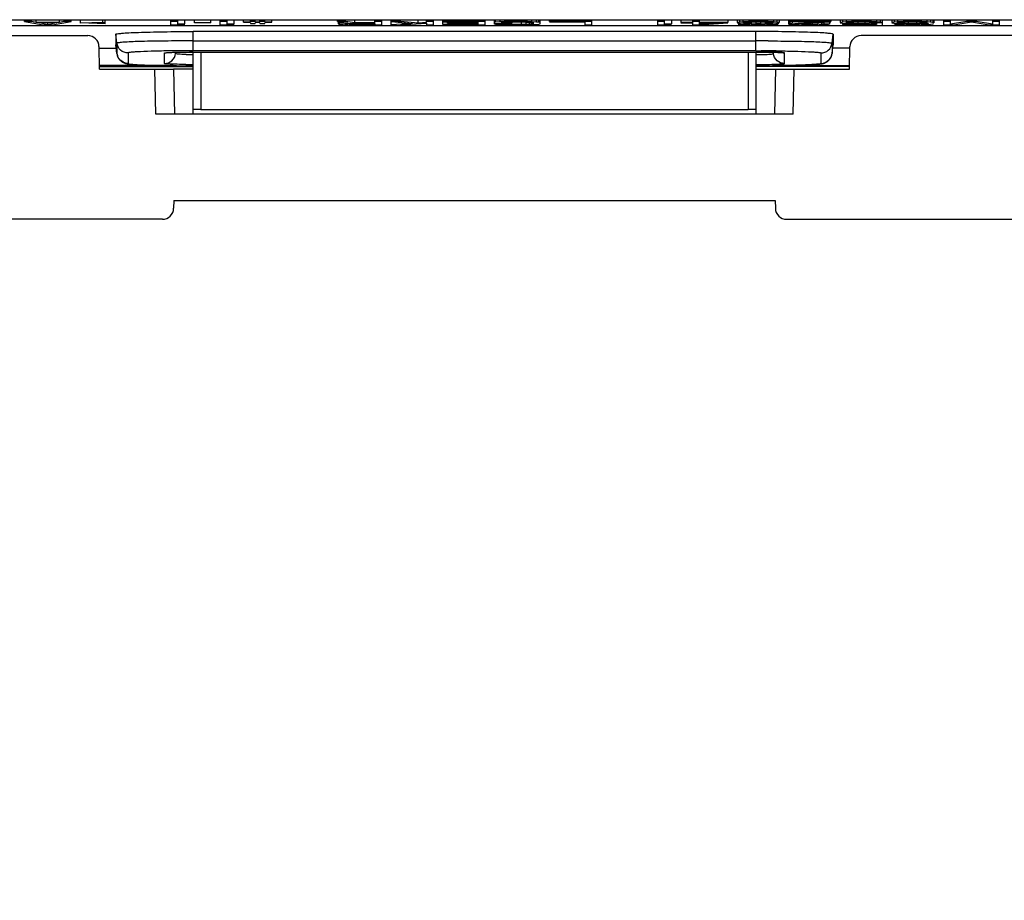
# Model space of a CAD drawing. Units: millimetres. Extents: x 0 to 559, y 0 to 432.
# Drawn here: x 217 to 219, y 141 to 144 of the extents above; entities that cross this region are included whole.
import ezdxf

# ---------------------------------------------------------------- set-up
doc = ezdxf.new("R2010")
doc.units = ezdxf.units.MM
doc.header["$LTSCALE"] = 30.734
doc.layers.get('0').update_dxf_attribs({"linetype": 'CONTINUOUS'})
for name, color, linetype in [('65UT570H-SET_DXF_DIMENSION', 7, 'CONTINUOUS'), ('8_15_2_5T_RUDXF_CONTINUOUS_LINE', 7, 'CONTINUOUS'), ('MAM65244501_DXF_CONTINUOUS_LINE', 7, 'CONTINUOUS'), ('MAM65284101_DXF_CONTINUOUS_LINE', 7, 'CONTINUOUS'), ('MCQ69865801_DXF_CONTINUOUS_LINE', 7, 'CONTINUOUS')]:
    doc.layers.add(name, color=color, linetype=linetype)
doc.styles.get("Standard").update_dxf_attribs({"font": 'txt', "width": 0.8})
doc.dimstyles.new('DIMSTYLE_3', dxfattribs={"dimtxt": 3, "dimasz": 3, "dimexe": 0.7, "dimexo": 0, "dimgap": 0.75, "dimtad": 1, "dimlfac": 10, "dimdsep": 46, "dimtxsty": 'Standard', "dimblk": 'OPEN', "dimblk1": 'OPEN', "dimblk2": 'OPEN', "dimcen": 0.09, "dimazin": 2, "dimtp": 0.8, "dimtm": 0.8, "dimtfac": 1, "dimtofl": 0, "dimtmove": 0, "dimatfit": 3, "dimldrblk": 'OPEN', "dimfxl": 1, "dimtolj": 1, "dimarcsym": 0})

# ---------------------------------------------------------------- blocks, each defined once
blk = doc.blocks.new('_OPEN')
at = {"color": 0, "linetype": 'ByBlock'}
for p, q in [((0, 0), (-1, 0.11667)), ((-1, -0.11667), (0, 0)), ((-1, 0), (0, 0))]:
    blk.add_line(p, q, dxfattribs=at)
blk = doc.blocks.new('*D16')
at = {"layer": '65UT570H-SET_DXF_DIMENSION', "color": 2, "linetype": 'Continuous', "transparency": 16777216}
for p, q in [((178.5744, 144.1885), (178.5744, 129.5143)), ((256.9801, 144.1885), (256.9801, 129.5143)), ((178.5744, 130.2143), (217.7773, 130.2143)), ((256.9801, 130.2143), (217.7773, 130.2143))]:
    blk.add_line(p, q, dxfattribs=at)
at = {"layer": '65UT570H-SET_DXF_DIMENSION', "color": 2, "linetype": 'Continuous', "transparency": 16777216, "xscale": 3, "yscale": 3, "zscale": 3, "rotation": 180}
blk.add_blockref('_OPEN', (178.5744, 130.2143), dxfattribs=at)
at = {"layer": '65UT570H-SET_DXF_DIMENSION', "color": 2, "linetype": 'Continuous', "transparency": 16777216, "xscale": 3, "yscale": 3, "zscale": 3}
blk.add_blockref('_OPEN', (256.9801, 130.2143), dxfattribs=at)

msp = doc.modelspace()

# ---------------------------------------------------------------- linework, layer by layer
at = {"layer": '8_15_2_5T_RUDXF_CONTINUOUS_LINE', "color": 7, "linetype": 'Continuous'}
for p, q in [((217.0273, 143.3606), (217.0273, 143.5267)), ((217.0473, 143.5267), (217.0473, 143.3738)), ((218.5073, 143.5267), (218.5073, 143.3738)), ((218.5273, 143.5267), (218.5273, 143.3606)), ((217.0473, 143.3738), (218.5073, 143.3738))]:
    msp.add_line(p, q, dxfattribs=at)
for points, knots in [([(217.0473, 143.3738), (217.0447, 143.3738), (217.0401, 143.3737), (217.0335, 143.3739), (217.0304, 143.373), (217.0273, 143.3737), (217.0273, 143.3731)], [0, 0, 0, 0, 0.381603, 0.706199, 0.922668, 1, 1, 1, 1]), ([(218.5273, 143.3731), (218.5273, 143.3737), (218.5241, 143.373), (218.5211, 143.3739), (218.5144, 143.3737), (218.5098, 143.3738), (218.5073, 143.3738)], [0, 0, 0, 0, 0.077332, 0.293801, 0.618397, 1, 1, 1, 1])]:
    msp.add_open_spline(points, degree=3, knots=knots, dxfattribs=at)
at = {"layer": 'MAM65244501_DXF_CONTINUOUS_LINE', "color": 7, "linetype": 'Continuous'}
for p, q in [((216.9252, 143.4904), (216.7773, 143.4907)), ((216.7773, 143.4883), (217.0273, 143.4879)), ((216.7773, 143.4883), (216.9252, 143.4881)), ((216.9737, 143.4904), (216.9252, 143.4904)), ((216.9252, 143.4881), (217.0273, 143.488)), ((218.7773, 143.4883), (218.5273, 143.4879)), ((218.6135, 143.4881), (218.5273, 143.488)), ((218.5808, 143.4904), (218.6293, 143.4904)), ((218.7773, 143.4883), (218.6293, 143.4881)), ((218.6294, 143.4904), (218.7773, 143.4907))]:
    msp.add_line(p, q, dxfattribs=at)
at = {"layer": 'MAM65284101_DXF_CONTINUOUS_LINE', "color": 7, "linetype": 'Continuous'}
for p, q in [((219.4773, 143.6114), (216.0773, 143.6114)), ((216.0773, 143.5975), (219.4773, 143.5975)), ((216.5773, 143.608), (216.5773, 143.6114)), ((216.596, 143.608), (216.5773, 143.608)), ((216.5773, 143.608), (216.6273, 143.5992)), ((216.596, 143.608), (216.596, 143.6114)), ((216.6085, 143.6057), (216.596, 143.608)), ((216.6085, 143.6057), (216.6085, 143.6114)), ((216.671, 143.6057), (216.6085, 143.6057)), ((216.6398, 143.6), (216.6116, 143.605)), ((216.6273, 143.5992), (216.6523, 143.5992)), ((216.6679, 143.605), (216.6398, 143.6)), ((216.6398, 143.6), (216.6398, 143.605)), ((216.6523, 143.5992), (216.7023, 143.608)), ((216.671, 143.6057), (216.671, 143.6114)), ((216.6835, 143.608), (216.671, 143.6057)), ((216.6835, 143.608), (216.6835, 143.6114)), ((216.7023, 143.608), (216.6835, 143.608)), ((216.7023, 143.608), (216.7023, 143.6114)), ((216.7273, 143.6035), (216.7273, 143.6114)), ((216.7866, 143.6054), (216.7273, 143.6035)), ((216.7929, 143.6022), (216.7491, 143.6035)), ((216.7866, 143.6054), (216.7866, 143.6114)), ((216.7929, 143.6048), (216.7866, 143.6054)), ((216.7929, 143.6022), (216.7929, 143.6114)), ((216.9679, 143.5992), (216.9679, 143.6114)), ((216.9866, 143.608), (216.9679, 143.608)), ((216.9679, 143.5992), (216.9866, 143.5992)), ((216.9866, 143.6007), (216.9866, 143.6114)), ((217.0054, 143.602), (216.9866, 143.6007)), ((216.9866, 143.5992), (217.0054, 143.6005)), ((217.0054, 143.602), (217.0054, 143.6114)), ((217.0304, 143.6048), (217.0304, 143.6114)), ((217.0741, 143.6048), (217.0304, 143.6048)), ((217.0741, 143.6048), (217.0741, 143.6114)), ((217.0991, 143.5992), (217.0991, 143.6114)), ((217.1179, 143.608), (217.0991, 143.608)), ((217.0991, 143.5992), (217.1179, 143.5992)), ((217.1179, 143.6007), (217.1179, 143.6114)), ((217.1366, 143.602), (217.1179, 143.6007)), ((217.1179, 143.5992), (217.1366, 143.6005)), ((217.1366, 143.602), (217.1366, 143.6114)), ((217.1616, 143.6065), (217.1616, 143.6114)), ((217.1804, 143.6065), (217.1616, 143.6065)), ((217.1804, 143.605), (217.1616, 143.605)), ((217.1804, 143.608), (217.1804, 143.6114)), ((217.1929, 143.608), (217.1804, 143.608)), ((217.1804, 143.6057), (217.1804, 143.605)), ((217.1804, 143.6042), (217.1804, 143.6026)), ((217.1804, 143.6026), (217.1929, 143.6026)), ((217.1929, 143.608), (217.1929, 143.6114)), ((217.2054, 143.6065), (217.1929, 143.6065)), ((217.1929, 143.605), (217.1929, 143.6057)), ((217.2054, 143.605), (217.1929, 143.605)), ((217.1929, 143.6026), (217.1929, 143.6042)), ((217.2054, 143.608), (217.2054, 143.6114)), ((217.2179, 143.608), (217.2054, 143.608)), ((217.2054, 143.6057), (217.2054, 143.605)), ((217.2054, 143.6042), (217.2054, 143.6026)), ((217.2054, 143.6026), (217.2179, 143.6026)), ((217.2179, 143.608), (217.2179, 143.6114)), ((217.2366, 143.6065), (217.2179, 143.6065)), ((217.2179, 143.605), (217.2179, 143.6057)), ((217.2366, 143.605), (217.2179, 143.605)), ((217.2179, 143.6026), (217.2179, 143.6042)), ((217.2366, 143.6065), (217.2366, 143.6114)), ((217.4116, 143.608), (217.4116, 143.6114)), ((217.4335, 143.608), (217.4116, 143.608)), ((217.4116, 143.608), (217.4398, 143.6037)), ((217.4148, 143.602), (217.4148, 143.608)), ((217.4179, 143.6026), (217.4148, 143.602)), ((217.4148, 143.6013), (217.4179, 143.6007)), ((217.4179, 143.6026), (217.4179, 143.608)), ((217.4273, 143.6033), (217.4179, 143.6026)), ((217.4179, 143.6007), (217.4273, 143.6)), ((217.4273, 143.6033), (217.4273, 143.6056)), ((217.4398, 143.6037), (217.4273, 143.6033)), ((217.4273, 143.6), (217.4398, 143.5994)), ((217.4335, 143.608), (217.4335, 143.6114)), ((217.4585, 143.6041), (217.4335, 143.608)), ((217.4335, 143.6018), (217.4366, 143.6024)), ((217.4335, 143.6013), (217.4335, 143.6018)), ((217.4366, 143.6007), (217.4335, 143.6013)), ((217.4366, 143.6024), (217.4429, 143.6027)), ((217.4366, 143.6007), (217.4366, 143.6018)), ((217.4429, 143.6003), (217.4366, 143.6007)), ((217.4429, 143.6027), (217.4523, 143.6029)), ((217.4429, 143.6003), (217.4429, 143.6029)), ((217.4523, 143.6001), (217.4429, 143.6003)), ((217.4523, 143.6029), (217.5116, 143.6029)), ((217.4523, 143.6001), (217.4523, 143.6027)), ((217.5116, 143.6001), (217.4523, 143.6001)), ((217.4585, 143.6041), (217.4585, 143.6114)), ((217.5116, 143.6041), (217.4585, 143.6041)), ((217.5116, 143.6041), (217.5116, 143.6114)), ((217.5304, 143.608), (217.5116, 143.608)), ((217.5116, 143.6029), (217.5116, 143.6001)), ((217.5116, 143.5992), (217.5304, 143.5992)), ((217.5304, 143.5992), (217.5304, 143.6114)), ((217.5554, 143.5992), (217.5554, 143.6114)), ((217.5804, 143.608), (217.5554, 143.608)), ((217.5554, 143.608), (217.6116, 143.6027)), ((217.6116, 143.6027), (217.5554, 143.5992)), ((217.5804, 143.608), (217.5804, 143.6114)), ((217.6273, 143.6037), (217.5804, 143.608)), ((217.5804, 143.5992), (217.6491, 143.6035)), ((217.6273, 143.6037), (217.6273, 143.6114)), ((217.6491, 143.605), (217.6273, 143.6037)), ((217.6491, 143.605), (217.6491, 143.6114)), ((217.6679, 143.608), (217.6491, 143.608)), ((217.6491, 143.6035), (217.6491, 143.5992)), ((217.6491, 143.5992), (217.6679, 143.5992)), ((217.6679, 143.5992), (217.6679, 143.6114)), ((217.6929, 143.608), (217.6929, 143.6114)), ((217.8054, 143.608), (217.6929, 143.608)), ((217.6929, 143.6068), (217.7866, 143.6068)), ((217.6929, 143.6003), (217.6929, 143.6068)), ((217.7866, 143.6003), (217.6929, 143.6003)), ((217.6929, 143.5992), (217.8054, 143.5992)), ((217.7054, 143.6039), (217.7054, 143.6068)), ((217.7866, 143.6039), (217.7054, 143.6039)), ((217.7054, 143.6027), (217.7866, 143.6027)), ((217.7866, 143.6068), (217.7866, 143.6039)), ((217.7866, 143.6027), (217.7866, 143.6003)), ((217.8054, 143.5992), (217.8054, 143.6114)), ((217.8304, 143.6014), (217.8304, 143.6114)), ((217.8335, 143.6067), (217.8304, 143.6059)), ((217.8304, 143.6031), (217.8773, 143.6031)), ((217.8491, 143.6014), (217.8304, 143.6014)), ((217.8335, 143.6067), (217.8335, 143.6114)), ((217.846, 143.6074), (217.8335, 143.6067)), ((217.8335, 143.6005), (217.846, 143.5998)), ((217.846, 143.6074), (217.846, 143.6114)), ((217.8585, 143.6078), (217.846, 143.6074)), ((217.846, 143.5998), (217.8585, 143.5994)), ((217.8491, 143.6057), (217.8523, 143.6063)), ((217.8491, 143.6042), (217.8491, 143.6057)), ((217.8773, 143.6042), (217.8491, 143.6042)), ((217.8491, 143.6014), (217.8491, 143.6031)), ((217.8523, 143.6009), (217.8491, 143.6014)), ((217.8523, 143.6063), (217.8616, 143.6067)), ((217.8523, 143.6009), (217.8523, 143.6031)), ((217.8616, 143.6005), (217.8523, 143.6009)), ((217.8585, 143.6078), (217.8585, 143.6114)), ((217.8741, 143.608), (217.8585, 143.6078)), ((217.8585, 143.5994), (217.8741, 143.5992)), ((217.8616, 143.6067), (217.8741, 143.6068)), ((217.8616, 143.6005), (217.8616, 143.6031)), ((217.8741, 143.6003), (217.8616, 143.6005)), ((217.8741, 143.608), (217.8741, 143.6114)), ((217.9023, 143.608), (217.8741, 143.608)), ((217.8741, 143.6068), (217.9023, 143.6068)), ((217.8741, 143.6003), (217.8741, 143.6031)), ((217.9023, 143.6003), (217.8741, 143.6003)), ((217.8741, 143.5992), (217.9023, 143.5992)), ((217.8773, 143.6042), (217.8773, 143.6068)), ((217.9023, 143.608), (217.9023, 143.6114)), ((217.9179, 143.6078), (217.9023, 143.608)), ((217.9023, 143.6068), (217.9148, 143.6067)), ((217.9023, 143.6003), (217.9023, 143.6068)), ((217.9148, 143.6005), (217.9023, 143.6003)), ((217.9023, 143.5992), (217.9179, 143.5994)), ((217.9148, 143.6067), (217.9241, 143.6063)), ((217.9148, 143.6005), (217.9148, 143.6067)), ((217.9241, 143.6009), (217.9148, 143.6005)), ((217.9179, 143.6078), (217.9179, 143.6114)), ((217.9304, 143.6074), (217.9179, 143.6078)), ((217.9179, 143.5994), (217.9304, 143.5998)), ((217.9241, 143.6009), (217.9241, 143.6067)), ((217.9241, 143.6063), (217.9304, 143.6057)), ((217.9304, 143.6014), (217.9241, 143.6009)), ((217.9304, 143.6074), (217.9304, 143.6114)), ((217.9429, 143.6067), (217.9304, 143.6074)), ((217.9304, 143.6014), (217.9304, 143.6063)), ((217.9304, 143.6057), (217.9335, 143.605)), ((217.9335, 143.6022), (217.9304, 143.6014)), ((217.9304, 143.5998), (217.9429, 143.6005)), ((217.9335, 143.605), (217.9335, 143.6022)), ((217.9429, 143.6067), (217.9429, 143.6114)), ((217.9491, 143.6059), (217.9429, 143.6067)), ((217.9429, 143.6005), (217.9491, 143.6013)), ((217.9491, 143.6059), (217.9491, 143.6114)), ((217.9523, 143.605), (217.9491, 143.6059)), ((217.9491, 143.6013), (217.9523, 143.6022)), ((217.9523, 143.6022), (217.9523, 143.6114)), ((217.9773, 143.608), (217.9773, 143.6114)), ((218.0898, 143.608), (217.9773, 143.608)), ((217.9773, 143.6068), (218.071, 143.6068)), ((218.071, 143.6068), (218.071, 143.5992)), ((218.071, 143.5992), (218.0898, 143.5992)), ((218.0898, 143.5992), (218.0898, 143.6114)), ((218.2648, 143.6114), (218.2648, 143.5992)), ((218.2835, 143.608), (218.2648, 143.608)), ((218.2648, 143.5992), (218.2835, 143.5992)), ((218.2835, 143.6007), (218.2835, 143.6114)), ((218.3023, 143.602), (218.2835, 143.6007)), ((218.2835, 143.5992), (218.3023, 143.6005)), ((218.3023, 143.6114), (218.3023, 143.602)), ((218.3273, 143.6114), (218.3273, 143.6054)), ((218.3585, 143.6054), (218.3273, 143.6054)), ((218.3273, 143.6042), (218.3585, 143.6042)), ((218.3585, 143.6114), (218.3585, 143.6054)), ((218.3773, 143.608), (218.3585, 143.608)), ((218.3585, 143.6042), (218.3585, 143.5992)), ((218.3585, 143.5992), (218.3773, 143.5992)), ((218.3773, 143.6054), (218.3773, 143.6114)), ((218.4523, 143.6054), (218.3773, 143.6054)), ((218.3773, 143.5992), (218.4523, 143.6042)), ((218.4304, 143.6042), (218.3773, 143.6007)), ((218.3773, 143.6042), (218.4304, 143.6042)), ((218.3773, 143.6007), (218.3773, 143.6042)), ((218.4523, 143.6114), (218.4523, 143.6054)), ((218.4773, 143.6114), (218.4773, 143.6057)), ((218.4835, 143.6067), (218.4773, 143.6057)), ((218.4773, 143.6052), (218.4835, 143.6042)), ((218.4804, 143.6042), (218.4804, 143.602)), ((218.4866, 143.6027), (218.4804, 143.602)), ((218.4804, 143.6014), (218.4866, 143.6005)), ((218.4835, 143.6114), (218.4835, 143.6067)), ((218.4929, 143.6072), (218.4835, 143.6067)), ((218.4835, 143.6042), (218.496, 143.6037)), ((218.4866, 143.6041), (218.4866, 143.6027)), ((218.496, 143.6033), (218.4866, 143.6027)), ((218.4866, 143.6005), (218.496, 143.6)), ((218.4929, 143.6114), (218.4929, 143.6072)), ((218.5085, 143.6078), (218.4929, 143.6072)), ((218.4929, 143.6057), (218.5023, 143.6065)), ((218.4929, 143.6052), (218.4929, 143.6057)), ((218.5023, 143.6044), (218.4929, 143.6052)), ((218.496, 143.6037), (218.5023, 143.6035)), ((218.5023, 143.6035), (218.496, 143.6033)), ((218.496, 143.6018), (218.5023, 143.6024)), ((218.496, 143.6014), (218.496, 143.6018)), ((218.5023, 143.6009), (218.496, 143.6014)), ((218.496, 143.6), (218.5116, 143.5994)), ((218.5023, 143.6065), (218.5148, 143.6068)), ((218.5023, 143.6057), (218.5023, 143.6044)), ((218.5148, 143.6041), (218.5023, 143.6044)), ((218.5023, 143.6024), (218.5148, 143.6029)), ((218.5023, 143.6024), (218.5023, 143.6009)), ((218.5148, 143.6003), (218.5023, 143.6009)), ((218.5085, 143.6114), (218.5085, 143.6078)), ((218.5241, 143.608), (218.5085, 143.6078)), ((218.5148, 143.6068), (218.5148, 143.6041)), ((218.5273, 143.6039), (218.5148, 143.6041)), ((218.5148, 143.6029), (218.5148, 143.6003)), ((218.5273, 143.6001), (218.5148, 143.6003)), ((218.5241, 143.6114), (218.5241, 143.608)), ((218.5429, 143.608), (218.5241, 143.608)), ((218.5273, 143.607), (218.5273, 143.6039)), ((218.5398, 143.6039), (218.5273, 143.6039)), ((218.5273, 143.6031), (218.5273, 143.6001)), ((218.5398, 143.6001), (218.5273, 143.6001)), ((218.5398, 143.607), (218.5398, 143.6039)), ((218.5523, 143.6041), (218.5398, 143.6039)), ((218.5398, 143.6031), (218.5398, 143.6001)), ((218.5523, 143.6003), (218.5398, 143.6001)), ((218.5429, 143.6114), (218.5429, 143.608)), ((218.5585, 143.6078), (218.5429, 143.608)), ((218.5523, 143.6068), (218.5648, 143.6065)), ((218.5523, 143.6068), (218.5523, 143.6041)), ((218.5648, 143.6044), (218.5523, 143.6041)), ((218.5523, 143.6029), (218.5648, 143.6024)), ((218.5523, 143.6029), (218.5523, 143.6003)), ((218.5648, 143.6009), (218.5523, 143.6003)), ((218.5554, 143.5994), (218.571, 143.6)), ((218.5585, 143.6114), (218.5585, 143.6078)), ((218.5741, 143.6072), (218.5585, 143.6078)), ((218.5648, 143.6065), (218.5741, 143.6057)), ((218.5648, 143.6065), (218.5648, 143.6044)), ((218.5741, 143.6052), (218.5648, 143.6044)), ((218.5648, 143.6035), (218.571, 143.6037)), ((218.571, 143.6033), (218.5648, 143.6035)), ((218.5648, 143.6024), (218.571, 143.6018)), ((218.5648, 143.6024), (218.5648, 143.6009)), ((218.571, 143.6014), (218.5648, 143.6009)), ((218.571, 143.6037), (218.5835, 143.6042)), ((218.5804, 143.6027), (218.571, 143.6033)), ((218.571, 143.6018), (218.571, 143.6014)), ((218.571, 143.6), (218.5804, 143.6005)), ((218.5741, 143.6114), (218.5741, 143.6072)), ((218.5835, 143.6067), (218.5741, 143.6072)), ((218.5741, 143.6057), (218.5741, 143.6052)), ((218.5804, 143.6042), (218.5804, 143.6027)), ((218.5866, 143.602), (218.5804, 143.6027)), ((218.5804, 143.6005), (218.5866, 143.6014)), ((218.5835, 143.6114), (218.5835, 143.6067)), ((218.5898, 143.6057), (218.5835, 143.6067)), ((218.5835, 143.6042), (218.5898, 143.6052)), ((218.5866, 143.6042), (218.5866, 143.602)), ((218.5898, 143.6114), (218.5898, 143.6057)), ((218.6148, 143.6114), (218.6148, 143.6016)), ((218.7273, 143.608), (218.6148, 143.608)), ((218.6179, 143.6024), (218.6148, 143.6016)), ((218.6148, 143.6013), (218.6179, 143.6005)), ((218.6179, 143.608), (218.6179, 143.6024)), ((218.6241, 143.6029), (218.6179, 143.6024)), ((218.6179, 143.6005), (218.6304, 143.5998)), ((218.6241, 143.608), (218.6241, 143.6029)), ((218.7023, 143.607), (218.6241, 143.6029)), ((218.6304, 143.5998), (218.6429, 143.5994)), ((218.6335, 143.6016), (218.6398, 143.6024)), ((218.6335, 143.6013), (218.6335, 143.6016)), ((218.6398, 143.6007), (218.6335, 143.6013)), ((218.6398, 143.6024), (218.7273, 143.607)), ((218.6398, 143.6024), (218.6398, 143.6007)), ((218.6491, 143.6003), (218.6398, 143.6007)), ((218.6491, 143.6024), (218.6491, 143.6003)), ((218.6648, 143.6001), (218.6491, 143.6003)), ((218.6648, 143.6037), (218.6648, 143.6001)), ((218.6773, 143.6001), (218.6648, 143.6001)), ((218.6773, 143.6044), (218.6773, 143.6001)), ((218.6929, 143.6003), (218.6773, 143.6001)), ((218.6929, 143.6052), (218.6929, 143.6003)), ((218.7023, 143.6007), (218.6929, 143.6003)), ((218.696, 143.5994), (218.7085, 143.5998)), ((218.7023, 143.6057), (218.7023, 143.6007)), ((218.7085, 143.6013), (218.7023, 143.6007)), ((218.7085, 143.607), (218.7085, 143.6013)), ((218.7241, 143.6013), (218.7085, 143.6013)), ((218.7085, 143.5998), (218.721, 143.6005)), ((218.7241, 143.607), (218.7241, 143.6013)), ((218.7273, 143.6114), (218.7273, 143.608)), ((218.7523, 143.6114), (218.7523, 143.6055)), ((218.7585, 143.6065), (218.7523, 143.6055)), ((218.7523, 143.6048), (218.7585, 143.6039)), ((218.7585, 143.6114), (218.7585, 143.6065)), ((218.7679, 143.6072), (218.7585, 143.6065)), ((218.7585, 143.6039), (218.7679, 143.6031)), ((218.7585, 143.6039), (218.7585, 143.6001)), ((218.8491, 143.6001), (218.7585, 143.6001)), ((218.7679, 143.6114), (218.7679, 143.6072)), ((218.7835, 143.6078), (218.7679, 143.6072)), ((218.7679, 143.6054), (218.771, 143.6059)), ((218.7679, 143.605), (218.7679, 143.6054)), ((218.771, 143.6044), (218.7679, 143.605)), ((218.7679, 143.6031), (218.7835, 143.6026)), ((218.771, 143.6059), (218.7773, 143.6065)), ((218.771, 143.6059), (218.771, 143.6044)), ((218.7773, 143.6039), (218.771, 143.6044)), ((218.7773, 143.6065), (218.7866, 143.6068)), ((218.7773, 143.6065), (218.7773, 143.6039)), ((218.7866, 143.6035), (218.7773, 143.6039)), ((218.7835, 143.6114), (218.7835, 143.6078)), ((218.7991, 143.608), (218.7835, 143.6078)), ((218.7866, 143.6065), (218.7866, 143.6035)), ((218.7991, 143.6033), (218.7866, 143.6035)), ((218.7991, 143.6114), (218.7991, 143.608)), ((218.8179, 143.608), (218.7991, 143.608)), ((218.7991, 143.607), (218.7991, 143.6033)), ((218.8179, 143.6033), (218.7991, 143.6033)), ((218.8179, 143.6114), (218.8179, 143.608)), ((218.8335, 143.6078), (218.8179, 143.608)), ((218.8179, 143.607), (218.8179, 143.6033)), ((218.8304, 143.6035), (218.8179, 143.6033)), ((218.8304, 143.6068), (218.8398, 143.6065)), ((218.8304, 143.6068), (218.8304, 143.6035)), ((218.8429, 143.6041), (218.8304, 143.6035)), ((218.8335, 143.6114), (218.8335, 143.6078)), ((218.8491, 143.6072), (218.8335, 143.6078)), ((218.8335, 143.6026), (218.8491, 143.6031)), ((218.8398, 143.6065), (218.846, 143.6057)), ((218.8429, 143.6065), (218.8429, 143.6041)), ((218.8648, 143.6041), (218.8429, 143.6041)), ((218.846, 143.6057), (218.8648, 143.6057)), ((218.8491, 143.6114), (218.8491, 143.6072)), ((218.8585, 143.6065), (218.8491, 143.6072)), ((218.8491, 143.6031), (218.8491, 143.6001)), ((218.8585, 143.6114), (218.8585, 143.6065)), ((218.8648, 143.6057), (218.8585, 143.6065)), ((218.8648, 143.5992), (218.8648, 143.6114)), ((218.8898, 143.6114), (218.8898, 143.6055)), ((218.896, 143.6065), (218.8898, 143.6055)), ((218.8898, 143.6046), (218.896, 143.6037)), ((218.896, 143.6114), (218.896, 143.6065)), ((218.9054, 143.6072), (218.896, 143.6065)), ((218.896, 143.6037), (218.9054, 143.6031)), ((218.896, 143.6031), (218.896, 143.6013)), ((218.9116, 143.6013), (218.896, 143.6013)), ((218.8991, 143.6007), (218.9085, 143.6)), ((218.9054, 143.6114), (218.9054, 143.6072)), ((218.921, 143.6078), (218.9054, 143.6072)), ((218.9054, 143.6054), (218.9085, 143.6059)), ((218.9054, 143.6048), (218.9054, 143.6054)), ((218.9085, 143.6042), (218.9054, 143.6048)), ((218.9054, 143.6031), (218.921, 143.6026)), ((218.9085, 143.6059), (218.9148, 143.6065)), ((218.9085, 143.6054), (218.9085, 143.6042)), ((218.9148, 143.6039), (218.9085, 143.6042)), ((218.9085, 143.6), (218.9241, 143.5994)), ((218.9116, 143.6031), (218.9116, 143.6013)), ((218.9179, 143.6007), (218.9116, 143.6013)), ((218.9148, 143.6065), (218.9241, 143.6068)), ((218.9148, 143.6065), (218.9148, 143.6039)), ((218.9241, 143.6035), (218.9148, 143.6039)), ((218.9179, 143.6026), (218.9179, 143.6007)), ((218.9273, 143.6003), (218.9179, 143.6007)), ((218.921, 143.6114), (218.921, 143.6078)), ((218.9366, 143.608), (218.921, 143.6078)), ((218.9241, 143.6065), (218.9241, 143.6035)), ((218.9335, 143.6033), (218.9241, 143.6035)), ((218.9273, 143.6026), (218.9273, 143.6003)), ((218.9366, 143.6001), (218.9273, 143.6003)), ((218.9335, 143.6068), (218.9335, 143.6033)), ((218.9554, 143.6033), (218.9335, 143.6033)), ((218.9366, 143.6114), (218.9366, 143.608)), ((218.9523, 143.608), (218.9366, 143.608)), ((218.9366, 143.6024), (218.9366, 143.6001)), ((218.9554, 143.6001), (218.9366, 143.6001)), ((218.9523, 143.6114), (218.9523, 143.608)), ((218.9679, 143.6078), (218.9523, 143.608)), ((218.9554, 143.607), (218.9554, 143.6033)), ((218.9648, 143.6035), (218.9554, 143.6033)), ((218.9554, 143.6024), (218.9554, 143.6001)), ((218.9648, 143.6003), (218.9554, 143.6001)), ((218.9648, 143.607), (218.9648, 143.6035)), ((218.9648, 143.6068), (218.9741, 143.6065)), ((218.9741, 143.6039), (218.9648, 143.6035)), ((218.9648, 143.6026), (218.9648, 143.6003)), ((218.9741, 143.6007), (218.9648, 143.6003)), ((218.9679, 143.6114), (218.9679, 143.6078)), ((218.9835, 143.6072), (218.9679, 143.6078)), ((218.9679, 143.6026), (218.9866, 143.6033)), ((218.9679, 143.5994), (218.9835, 143.6)), ((218.9741, 143.6068), (218.9741, 143.6039)), ((218.9741, 143.6065), (218.9804, 143.6059)), ((218.9804, 143.6042), (218.9741, 143.6039)), ((218.9741, 143.6026), (218.9741, 143.6007)), ((218.9804, 143.6013), (218.9741, 143.6007)), ((218.9804, 143.6059), (218.9835, 143.6054)), ((218.9804, 143.6054), (218.9804, 143.6042)), ((218.9835, 143.6048), (218.9804, 143.6042)), ((218.9804, 143.6033), (218.9804, 143.6013)), ((218.9835, 143.6018), (218.9804, 143.6013)), ((218.9835, 143.6114), (218.9835, 143.6072)), ((218.9929, 143.6065), (218.9835, 143.6072)), ((218.9835, 143.6054), (218.9835, 143.6048)), ((218.9835, 143.6033), (218.9835, 143.6018)), ((218.9866, 143.6029), (218.9835, 143.6018)), ((218.9835, 143.6), (218.9929, 143.6007)), ((218.9866, 143.6033), (218.9866, 143.6029)), ((218.9929, 143.6114), (218.9929, 143.6065)), ((218.9991, 143.6055), (218.9929, 143.6065)), ((218.9929, 143.6007), (218.9991, 143.6016)), ((218.9991, 143.6114), (218.9991, 143.6055)), ((219.0023, 143.6042), (218.9991, 143.6055)), ((218.9991, 143.6016), (219.0023, 143.6029)), ((219.0023, 143.6114), (219.0023, 143.6042)), ((219.0273, 143.6114), (219.0273, 143.5992)), ((219.046, 143.608), (219.0273, 143.608)), ((219.0273, 143.5992), (219.0554, 143.5992)), ((219.046, 143.6011), (219.046, 143.6114)), ((219.0898, 143.608), (219.046, 143.6011)), ((219.0554, 143.5992), (219.1023, 143.607)), ((219.0898, 143.6114), (219.0898, 143.608)), ((219.1148, 143.608), (219.0898, 143.608)), ((219.1023, 143.607), (219.1491, 143.5992)), ((219.1148, 143.6114), (219.1148, 143.608)), ((219.1585, 143.6011), (219.1148, 143.608)), ((219.1491, 143.5992), (219.1773, 143.5992)), ((219.1585, 143.6114), (219.1585, 143.6011)), ((219.1773, 143.608), (219.1585, 143.608)), ((219.1773, 143.5992), (219.1773, 143.6114)), ((216.8211, 143.5741), (216.8211, 143.5461)), ((216.824, 143.5504), (216.8211, 143.5741)), ((218.5273, 143.5813), (217.0273, 143.5813)), ((217.0273, 143.5301), (217.0273, 143.5813)), ((218.5273, 143.5301), (218.5273, 143.5813)), ((218.7305, 143.5504), (218.7334, 143.5741)), ((218.7334, 143.5741), (218.7334, 143.5461)), ((216.7762, 143.537), (216.8223, 143.5369)), ((216.7762, 143.5369), (216.8223, 143.5368)), ((216.824, 143.5225), (216.8211, 143.5461)), ((216.824, 143.5504), (216.824, 143.5225)), ((217.0273, 143.5565), (218.5273, 143.5565)), ((218.7305, 143.5504), (218.7305, 143.5225)), ((218.7305, 143.5225), (218.7334, 143.5461)), ((218.7783, 143.537), (218.7323, 143.5369)), ((216.8538, 143.5241), (216.8538, 143.4961)), ((216.9507, 143.4961), (216.9507, 143.5241)), ((216.9572, 143.525), (216.9603, 143.5253)), ((216.9603, 143.5253), (216.9707, 143.5258)), ((216.9707, 143.5258), (216.9899, 143.5264)), ((216.9805, 143.5225), (216.9805, 143.5262)), ((216.9805, 143.5225), (216.981, 143.5262)), ((216.9899, 143.5264), (217.009, 143.5267)), ((217.009, 143.5267), (217.0273, 143.5267)), ((217.0201, 143.5301), (217.013, 143.5301)), ((217.0273, 143.5301), (217.0201, 143.5301)), ((218.5273, 143.5301), (217.0273, 143.5301)), ((217.0273, 143.5267), (218.5273, 143.5267)), ((218.5273, 143.5301), (218.5345, 143.5301)), ((218.5273, 143.5267), (218.5463, 143.5267)), ((218.5345, 143.5301), (218.5416, 143.5301)), ((218.5463, 143.5267), (218.5553, 143.5265)), ((218.5553, 143.5265), (218.5635, 143.5264)), ((218.5635, 143.5264), (218.5695, 143.5263)), ((218.5695, 143.5263), (218.5749, 143.5261)), ((218.574, 143.5225), (218.5736, 143.5262)), ((218.574, 143.5225), (218.574, 143.5262)), ((218.5749, 143.5261), (218.5798, 143.526)), ((218.5798, 143.526), (218.5831, 143.5259)), ((218.5831, 143.5259), (218.5861, 143.5257)), ((218.5861, 143.5257), (218.5887, 143.5256)), ((218.5887, 143.5256), (218.5903, 143.5255)), ((218.5903, 143.5255), (218.5917, 143.5255)), ((218.5917, 143.5255), (218.593, 143.5254)), ((218.593, 143.5254), (218.5941, 143.5253)), ((218.6038, 143.4961), (218.6038, 143.5241)), ((218.7007, 143.5241), (218.7007, 143.4961)), ((216.8629, 143.494), (216.8725, 143.4933)), ((216.8725, 143.4933), (216.8753, 143.4931)), ((216.8753, 143.4931), (216.88, 143.4929)), ((216.88, 143.4929), (216.8852, 143.4926)), ((216.8852, 143.4926), (216.8909, 143.4924)), ((216.8909, 143.4924), (216.8972, 143.4921)), ((216.8972, 143.4921), (216.9064, 143.4918)), ((216.9064, 143.4918), (216.9166, 143.4914)), ((216.9166, 143.4914), (216.9308, 143.4911)), ((216.9308, 143.4911), (216.9466, 143.4908)), ((216.9466, 143.4908), (216.9675, 143.4904)), ((216.9675, 143.4904), (217.0106, 143.4901)), ((217.0106, 143.4901), (217.0273, 143.4901)), ((218.5273, 143.4901), (218.5429, 143.4901)), ((218.5429, 143.4901), (218.5871, 143.4904)), ((218.5871, 143.4904), (218.5952, 143.4905)), ((218.5952, 143.4905), (218.6177, 143.4909)), ((218.6177, 143.4909), (218.6311, 143.4913)), ((218.6311, 143.4913), (218.6432, 143.4916)), ((218.6432, 143.4916), (218.6541, 143.492)), ((218.6541, 143.492), (218.6614, 143.4923)), ((218.6614, 143.4923), (218.668, 143.4925)), ((218.668, 143.4925), (218.674, 143.4928)), ((218.674, 143.4928), (218.6776, 143.493)), ((218.6776, 143.493), (218.6809, 143.4932)), ((218.6809, 143.4932), (218.684, 143.4934)), ((218.684, 143.4934), (218.6868, 143.4936)), ((218.6868, 143.4936), (218.6894, 143.4939)), ((218.6894, 143.4939), (218.6918, 143.4941))]:
    msp.add_line(p, q, dxfattribs=at)
for points in [[(216.824, 143.5224), (216.8241, 143.522), (216.8245, 143.5197), (216.8251, 143.5175), (216.8258, 143.5154), (216.8266, 143.5134), (216.8276, 143.5115), (216.8286, 143.5098), (216.8297, 143.5081), (216.831, 143.5066), (216.8323, 143.5051), (216.8336, 143.5038), (216.835, 143.5027)], [(218.5941, 143.5253), (218.5951, 143.5252), (218.5955, 143.5252), (218.5959, 143.5252), (218.5962, 143.5251), (218.5965, 143.5251), (218.5968, 143.5251), (218.597, 143.525), (218.5972, 143.525)], [(218.7194, 143.5025), (218.7208, 143.5037), (218.7221, 143.505), (218.7234, 143.5064), (218.7247, 143.508), (218.7258, 143.5096), (218.7269, 143.5114), (218.7279, 143.5134), (218.7287, 143.5154), (218.7295, 143.5175), (218.73, 143.5198), (218.7305, 143.5221), (218.7305, 143.5224)], [(216.835, 143.5027), (216.8363, 143.5016), (216.8377, 143.5006), (216.8391, 143.4998), (216.8404, 143.4991), (216.8417, 143.4984), (216.8429, 143.4979), (216.844, 143.4975), (216.8451, 143.4971), (216.8461, 143.4968), (216.847, 143.4965), (216.8479, 143.4963), (216.8487, 143.496), (216.8495, 143.4959), (216.8503, 143.4957), (216.8511, 143.4955), (216.8518, 143.4954), (216.8526, 143.4953), (216.8533, 143.4952), (216.8541, 143.495), (216.8549, 143.4949), (216.8557, 143.4948), (216.8565, 143.4947), (216.8573, 143.4946), (216.8582, 143.4945), (216.8591, 143.4944), (216.86, 143.4943), (216.861, 143.4942), (216.8629, 143.494)], [(218.6918, 143.4941), (218.693, 143.4942), (218.694, 143.4943), (218.6951, 143.4944), (218.6961, 143.4945), (218.6971, 143.4946), (218.698, 143.4947), (218.6989, 143.4948), (218.6998, 143.4949), (218.7006, 143.4951), (218.7015, 143.4952), (218.7023, 143.4953), (218.7031, 143.4955), (218.7039, 143.4956), (218.7048, 143.4958), (218.7056, 143.496), (218.7065, 143.4962), (218.7074, 143.4965), (218.7083, 143.4967), (218.7093, 143.4971), (218.7104, 143.4974)], [(218.7104, 143.4974), (218.7115, 143.4979), (218.7127, 143.4984), (218.7139, 143.499), (218.7152, 143.4997), (218.7166, 143.5005), (218.718, 143.5014), (218.7194, 143.5025)]]:
    msp.add_lwpolyline(points, dxfattribs=at)
for centre, radius, start, end in [((217.0286, 138.6694), 4.887, 90.016, 90.4011), ((218.5259, 138.6694), 4.887, 89.5989, 89.984), ((216.8537, 143.5261), 0.0299, 187.0098, 189.4064), ((216.8538, 143.5261), 0.03, 189.4058, 191.524), ((216.8539, 143.5261), 0.0301, 191.5238, 195.4503), ((216.8538, 143.5261), 0.0299, 195.4486, 199.1929), ((216.9507, 143.5542), 0.0301, 270.0331, 285.3113), ((217.0255, 138.8987), 4.6315, 90.1556, 90.6546), ((217.0285, 144.3283), 0.8085, 268.5635, 269.2154), ((217.0275, 144.2347), 0.7149, 269.1935, 269.9813), ((218.527, 144.2347), 0.7149, 270.0187, 270.8065), ((218.526, 144.3283), 0.8085, 270.7846, 271.4365), ((218.529, 138.8987), 4.6315, 89.3454, 89.8444), ((218.6038, 143.5542), 0.0301, 254.6865, 269.9669), ((218.7008, 143.5261), 0.0299, 340.7687, 344.5414), ((218.7007, 143.5261), 0.0301, 344.5397, 348.5026), ((218.7007, 143.5261), 0.03, 348.5023, 350.7187), ((218.7009, 143.5261), 0.0299, 350.7183, 352.9903), ((217.0268, 148.3328), 4.8427, 269.4838, 270.006), ((217.0271, 145.6185), 2.125, 269.4696, 270.0051), ((218.5275, 145.6185), 2.125, 269.9949, 270.5304), ((218.5278, 148.3328), 4.8427, 269.994, 270.5162)]:
    msp.add_arc(centre, radius, start, end, dxfattribs=at)
for points, knots in [([(216.8211, 143.5741), (216.8211, 143.5755), (216.8291, 143.5754), (216.8381, 143.5775), (216.8584, 143.5781), (216.8831, 143.5794), (216.9142, 143.5801), (216.9627, 143.5811), (217.0009, 143.5813), (217.0273, 143.5813)], [0, 0, 0, 0, 0.019936, 0.076761, 0.169493, 0.294088, 0.445166, 0.617657, 1, 1, 1, 1]), ([(218.7334, 143.5741), (218.7334, 143.5755), (218.7255, 143.5754), (218.7164, 143.5775), (218.6961, 143.5781), (218.6714, 143.5794), (218.6403, 143.5801), (218.5918, 143.5811), (218.5536, 143.5813), (218.5273, 143.5813)], [0, 0, 0, 0, 0.019936, 0.076761, 0.169493, 0.294088, 0.445166, 0.617657, 1, 1, 1, 1]), ([(216.9944, 143.5563), (216.972, 143.5562), (216.9398, 143.5559), (216.8992, 143.5551), (216.8738, 143.5545), (216.8539, 143.5534), (216.8376, 143.553), (216.8304, 143.5512), (216.824, 143.5515), (216.824, 143.5504)], [0, 0, 0, 0, 0.393513, 0.565903, 0.715022, 0.836387, 0.925905, 0.980737, 1, 1, 1, 1]), ([(216.8538, 143.5241), (216.8467, 143.5241), (216.8321, 143.5295), (216.8249, 143.5434), (216.824, 143.5504)], [0, 0, 0, 0, 0.5001, 1, 1, 1, 1]), ([(218.5601, 143.5563), (218.5825, 143.5562), (218.6147, 143.5559), (218.6553, 143.5551), (218.6807, 143.5545), (218.7007, 143.5534), (218.7169, 143.553), (218.7241, 143.5512), (218.7305, 143.5515), (218.7305, 143.5504)], [0, 0, 0, 0, 0.393513, 0.565903, 0.715022, 0.836387, 0.925905, 0.980737, 1, 1, 1, 1]), ([(218.7007, 143.5241), (218.7078, 143.5241), (218.7225, 143.5295), (218.7296, 143.5434), (218.7305, 143.5504)], [0, 0, 0, 0, 0.5001, 1, 1, 1, 1]), ([(216.9726, 143.5298), (216.9566, 143.5296), (216.928, 143.5291), (216.8944, 143.5281), (216.8739, 143.5269), (216.863, 143.5263), (216.858, 143.5252), (216.8538, 143.5248), (216.8538, 143.5241)], [0, 0, 0, 0, 0.402698, 0.722217, 0.840951, 0.927823, 0.98083, 1, 1, 1, 1]), ([(216.9507, 143.5241), (216.9507, 143.5247), (216.9541, 143.5245), (216.9578, 143.5255), (216.9662, 143.5256), (216.9722, 143.5259), (216.9757, 143.5261)], [0, 0, 0, 0, 0.068808, 0.263707, 0.578747, 1, 1, 1, 1]), ([(216.9507, 143.4961), (216.9578, 143.4961), (216.9725, 143.5015), (216.9796, 143.5154), (216.9805, 143.5225)], [0, 0, 0, 0, 0.5001, 1, 1, 1, 1]), ([(216.9757, 143.5261), (216.9794, 143.5262), (216.9966, 143.5266), (217.0138, 143.5268), (217.0273, 143.5268)], [0, 0, 0, 0, 0.218485, 1, 1, 1, 1]), ([(217.0082, 143.52), (217.0044, 143.5201), (216.9979, 143.5204), (216.9886, 143.5207), (216.9844, 143.5217), (216.9805, 143.5218), (216.9805, 143.5225)], [0, 0, 0, 0, 0.407265, 0.725166, 0.92752, 1, 1, 1, 1]), ([(218.5788, 143.5261), (218.5751, 143.5262), (218.5579, 143.5266), (218.5407, 143.5268), (218.5273, 143.5268)], [0, 0, 0, 0, 0.218485, 1, 1, 1, 1]), ([(218.5463, 143.52), (218.5501, 143.5201), (218.5566, 143.5204), (218.5659, 143.5207), (218.5702, 143.5217), (218.5741, 143.5218), (218.574, 143.5225)], [0, 0, 0, 0, 0.407265, 0.725166, 0.92752, 1, 1, 1, 1]), ([(218.6038, 143.4961), (218.5967, 143.4961), (218.5821, 143.5015), (218.5749, 143.5154), (218.574, 143.5225)], [0, 0, 0, 0, 0.5001, 1, 1, 1, 1]), ([(218.6038, 143.5241), (218.6038, 143.5247), (218.6005, 143.5245), (218.5967, 143.5255), (218.5883, 143.5256), (218.5824, 143.5259), (218.5788, 143.5261)], [0, 0, 0, 0, 0.068808, 0.263707, 0.578747, 1, 1, 1, 1]), ([(218.5819, 143.5298), (218.5979, 143.5296), (218.6265, 143.5291), (218.6602, 143.5281), (218.6806, 143.5269), (218.6915, 143.5263), (218.6966, 143.5252), (218.7007, 143.5248), (218.7007, 143.5241)], [0, 0, 0, 0, 0.402698, 0.722217, 0.840951, 0.927823, 0.98083, 1, 1, 1, 1]), ([(216.8538, 143.4961), (216.8538, 143.4953), (216.8584, 143.4951), (216.8639, 143.4938), (216.876, 143.4932), (216.8983, 143.4919), (216.9349, 143.4909), (216.9659, 143.4904), (216.9831, 143.4903)], [0, 0, 0, 0, 0.01925, 0.072876, 0.160755, 0.280572, 0.600778, 1, 1, 1, 1]), ([(217.0074, 143.4936), (216.9998, 143.4936), (216.9866, 143.4941), (216.9676, 143.4937), (216.9591, 143.4961), (216.9507, 143.4948), (216.9507, 143.4961)], [0, 0, 0, 0, 0.39968, 0.719959, 0.927273, 1, 1, 1, 1]), ([(218.5471, 143.4936), (218.5547, 143.4936), (218.5679, 143.4941), (218.5869, 143.4937), (218.5955, 143.4961), (218.6038, 143.4948), (218.6038, 143.4961)], [0, 0, 0, 0, 0.39968, 0.719959, 0.927273, 1, 1, 1, 1]), ([(218.7007, 143.4961), (218.7007, 143.4953), (218.6961, 143.4951), (218.6906, 143.4938), (218.6786, 143.4932), (218.6562, 143.4919), (218.6196, 143.4909), (218.5887, 143.4904), (218.5714, 143.4903)], [0, 0, 0, 0, 0.01925, 0.072876, 0.160755, 0.280572, 0.600778, 1, 1, 1, 1])]:
    msp.add_open_spline(points, degree=3, knots=knots, dxfattribs=at)
for points in [[(216.8538, 143.4961), (216.8422, 143.4961), (216.8293, 143.5053), (216.8255, 143.5163)], [(218.7007, 143.4961), (218.7123, 143.4961), (218.7252, 143.5053), (218.729, 143.5163)]]:
    msp.add_open_spline(points, degree=3, dxfattribs=at)
at = {"layer": 'MCQ69865801_DXF_CONTINUOUS_LINE', "color": 7, "linetype": 'Continuous'}
for p, q in [((216.2083, 143.5706), (216.7462, 143.5706)), ((219.3462, 143.5706), (218.8083, 143.5706)), ((216.7773, 143.4806), (216.7762, 143.5411)), ((218.7773, 143.4806), (218.7783, 143.5411)), ((216.7773, 143.4806), (216.9752, 143.4806)), ((216.9273, 143.3606), (216.9252, 143.4806)), ((217.0273, 143.4806), (216.9752, 143.4806)), ((216.9752, 143.4806), (216.9773, 143.3606)), ((218.5273, 143.4806), (218.7773, 143.4806)), ((218.5794, 143.4806), (218.5773, 143.3606)), ((218.6273, 143.3606), (218.6294, 143.4806)), ((218.6273, 143.3606), (216.9273, 143.3606)), ((216.9755, 143.1306), (216.9752, 143.1101)), ((216.9755, 143.1306), (218.579, 143.1306)), ((218.579, 143.1306), (218.5794, 143.1101)), ((216.9452, 143.0806), (216.0094, 143.0806)), ((218.6094, 143.0806), (219.5452, 143.0806))]:
    msp.add_line(p, q, dxfattribs=at)
for centre, start, end in [((216.7462, 143.5406), 1, 90), ((218.8083, 143.5406), 90, 179), ((216.9452, 143.1106), 270, 359), ((218.6094, 143.1106), 181, 270)]:
    msp.add_arc(centre, 0.03, start, end, dxfattribs=at)

# ---------------------------------------------------------------- dimensions: what is measured, and where the dimension line sits
at = {"layer": '65UT570H-SET_DXF_DIMENSION', "color": 2, "linetype": 'Continuous'}
dim = msp.add_linear_dim(base=(256.9801, 130.2143), p1=(178.5744, 144.1885), p2=(256.9801, 144.1885), dimstyle='DIMSTYLE_3', dxfattribs=at)
dim.commit()
dim.dimension.update_dxf_attribs({"geometry": '*D16', "text_midpoint": (214.4543, 130.2143), "dimtype": 160})

doc.saveas('drawing.dxf')
